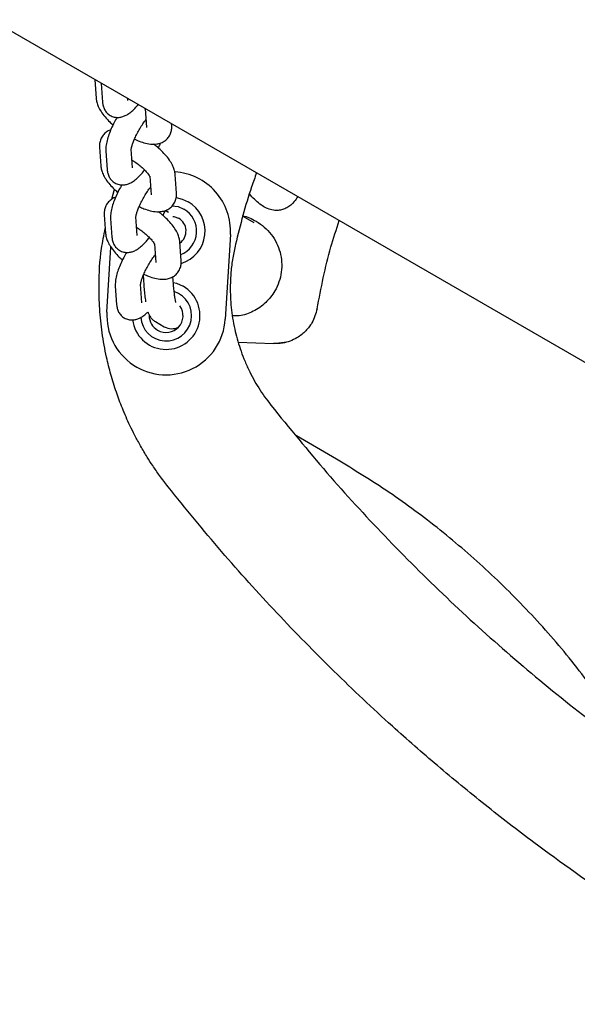
# Model space of a CAD drawing. Units: millimetres. Extents: x 1.66 to 8.46, y 1.89 to 8.69.
# Drawn here: x 5.65 to 5.78, y 4.68 to 4.91 of the extents above; entities that cross this region are included whole.
import ezdxf

# ---------------------------------------------------------------- set-up
doc = ezdxf.new("R2010")
doc.units = ezdxf.units.MM
doc.header["$LTSCALE"] = 35

msp = doc.modelspace()

# ---------------------------------------------------------------- linework, layer by layer
at = {"color": 7, "linetype": 'Continuous', "lineweight": 25}
for p, q in [((5.252192841954636, 5.132428100987293), (6.149354640057023, 4.614451495346224)), ((5.663269730995681, 4.895052959367996), (5.663579476233135, 4.890611908929712)), ((5.664769787237697, 4.894165742530688), (5.665079532475149, 4.889724692092402)), ((5.671064992014266, 4.890142153594353), (5.671032289568181, 4.890611033160375)), ((5.675148262508759, 4.888194886001344), (5.675458007746212, 4.883753835563059)), ((5.681443467285327, 4.884171297065009), (5.68141230250961, 4.88461812989445)), ((5.664382408062259, 4.879099671385807), (5.664692153299713, 4.874658620947521)), ((5.672177669080843, 4.874188865612164), (5.67186792384339, 4.878629916050449)), ((5.665882464304275, 4.878212454548498), (5.666192209541727, 4.873771404110213)), ((5.676260939575337, 4.872241598019155), (5.676570684812789, 4.867800547580869)), ((5.682556144351905, 4.86821800908282), (5.682246399114452, 4.872659059521106)), ((5.667267308655418, 4.866787304542588), (5.667893984671515, 4.869135255720109)), ((5.700099590591666, 4.867686390900784), (5.699827360026235, 4.868039358930294)), ((5.665495085128837, 4.863146383403619), (5.665804830366289, 4.858705332965332)), ((5.666995141370852, 4.862259166566309), (5.667304886608305, 4.857818116128024)), ((5.67329034614742, 4.858235577629975), (5.672980600909967, 4.86267662806826)), ((5.680300335645886, 4.863898166548431), (5.679892360283215, 4.864067269029047)), ((5.680675658314751, 4.863681473904531), (5.680300335645878, 4.863898166548438)), ((5.700926325706283, 4.861227349941792), (5.698340441650246, 4.862720310797638)), ((5.695289237030992, 4.858429103064585), (5.694086325520606, 4.838465309302162)), ((5.666137016228559, 4.840149384745105), (5.66706090123797, 4.855482391062578)), ((5.677373616641914, 4.856288310036965), (5.677683361879367, 4.851847259598681)), ((5.683668821418482, 4.852264721100631), (5.68335907618103, 4.856705771538916)), ((5.66810781843743, 4.84630587858412), (5.668417563674883, 4.841864828145835)), ((5.674403023213998, 4.842282289647786), (5.674093277976545, 4.846723340086071)), ((5.677573451040214, 4.837880563205786), (5.679685939172549, 4.836660917613926)), ((5.69713020763705, 4.833041969416366), (5.705498648629507, 4.832676595392099)), ((5.697130207637048, 4.833041969416375), (5.705498648668522, 4.832676595390421)), ((5.705498648629507, 4.832676595392099), (5.708634399229291, 4.833105730581575)), ((5.720333603254268, 4.805390125357914), (5.710880490307161, 4.810883927708684))]:
    msp.add_line(p, q, dxfattribs=at)
at = {"color": 7, "linetype": 'Continuous', "lineweight": 25, "flags": 128}
for points in [[(5.682486267584706, 4.86718487105631), (5.683886098005503, 4.866846580131056), (5.685314582283078, 4.866199342325372)], [(5.68146368656761, 4.865269286135002), (5.68292810120677, 4.865050114495881), (5.684314582283078, 4.864467291517802)], [(5.680300335645874, 4.86389816654843), (5.680373625936196, 4.863854641306067), (5.68039556799422, 4.863841130256424)], [(5.681732378033868, 4.862746113441853), (5.681922350904912, 4.862717966230639), (5.683064582283077, 4.862302228008341)], [(5.681825953190163, 4.8471215156988), (5.682528794183695, 4.846933454216998), (5.684111670859139, 4.846235549997606)]]:
    msp.add_lwpolyline(points, dxfattribs=at)
at = {"color": 7, "linetype": 'Continuous'}
msp.add_circle((5.063739237529974, 5.285110460690039), 3.400000000000001, dxfattribs=at)
at = {"color": 7, "linetype": 'Continuous', "lineweight": 25}
for centre, radius, start, end in [((5.681314582283077, 4.859271139095095), 0.01400000000000332, 356.5518395884344, 86.56209672754754), ((5.681314582283077, 4.859271139095095), 0.006000000000000907, 292.0594530171374, 59.99999999999395), ((5.681314582283077, 4.859271139095095), 0.008000000000001022, 287.3071043036957, 60.00000000000053), ((5.681314582283077, 4.859271139095095), 0.003500000000000427, 306.1119875495723, 60.00000000000848), ((5.680111670859139, 4.83930734676733), 0.008000000000000559, 187.3501347482907, 59.99999999999736), ((5.680111670859139, 4.83930734676733), 0.006000000000001934, 183.5948733385454, 71.2252855946303), ((5.680111670859139, 4.83930734676733), 0.004000000000001117, 239.999999999999, 35.09549764445836), ((5.680111670859139, 4.83930734676733), 0.01400000000000036, 176.5518316046905, 356.5518337063681), ((5.680111670859139, 4.83930734676733), 0.004000000000001117, 179.7236523418592, 239.999999999999), ((5.681422212775235, 4.839674926673395), 0.003478346824849073, 240.0551401638381, 298.1617157600917)]:
    msp.add_arc(centre, radius, start, end, dxfattribs=at)
for points, knots in [([(5.663579476233135, 4.890611908929712), (5.663617797700505, 4.89031320280376), (5.663704080877682, 4.889640647305304), (5.664090035607273, 4.888619950356344), (5.664723161127776, 4.887476092474026), (5.665641706266974, 4.886269092792432), (5.666620422681209, 4.885203389417831), (5.667323843374985, 4.884590453866138), (5.667581991033963, 4.884365513259223)], [0, 0, 0, 0, 0.1269183292602198, 0.2857645450933347, 0.4708227329885809, 0.6799772422764152, 0.8825551672602868, 1, 1, 1, 1]), ([(5.665079532475149, 4.889724692092402), (5.665112237336924, 4.889441301222553), (5.665178124764376, 4.8888703801312), (5.665514911720447, 4.887992079358323), (5.666085723387013, 4.887186359809544), (5.666890212194399, 4.886547968337324), (5.667837020589806, 4.886177964143273), (5.668800863070267, 4.886092663089626), (5.66968810198005, 4.88623102210395), (5.670520422571226, 4.886546089255878), (5.671367843046921, 4.887046288840218), (5.672263320442282, 4.887784109108297), (5.673001827405987, 4.888509446547051), (5.673430483494391, 4.889042971482664), (5.673531177336211, 4.889168299634829)], [0, 0, 0, 0, 0.0797017982861705, 0.1605677617086929, 0.2397069566604131, 0.3187804270545069, 0.4022477005473403, 0.4785996643973764, 0.5531984795577751, 0.631971102095764, 0.7228968966108422, 0.8384434331680317, 0.962049410178125, 0.9999999999999999, 0.9999999999999999, 0.9999999999999999, 0.9999999999999999]), ([(5.675020912601205, 4.888308200578563), (5.67507225890969, 4.888217296053688), (5.675171601928544, 4.888041417199009), (5.675169284688083, 4.888036474036515), (5.675168165133629, 4.888034085790804)], [0, 0, 0, 0, 0.5168587493933413, 1, 1, 1, 1]), ([(5.668522490705326, 4.886155915708153), (5.668294739084339, 4.885750766799291), (5.667794769406968, 4.884861367336956), (5.667139322592709, 4.883469806309035), (5.666558785561414, 4.882030120679475), (5.666125413328109, 4.880617484114966), (5.665870582049661, 4.879375110853724), (5.66587889018409, 4.878562175498195), (5.665882464304275, 4.878212454548498)], [0, 0, 0, 0, 0.1420126411772276, 0.3117519606861687, 0.4840425684911131, 0.6624289353173768, 0.8547785226365422, 1, 1, 1, 1]), ([(5.671869138302347, 4.878620725313936), (5.671869226950553, 4.878615159691771), (5.671869566852397, 4.87859381955021), (5.671887836473529, 4.878818790002398), (5.671994249594162, 4.879286153084476), (5.672221469444764, 4.880015073470497), (5.672590417452035, 4.880950246310761), (5.673096994506064, 4.882035276831512), (5.673717577852396, 4.883191834565926), (5.674408515489572, 4.884318201892104), (5.674967191133158, 4.885146318977407), (5.675263123954009, 4.885515466350228), (5.675329377047865, 4.88559811063236)], [0, 0, 0, 0, 0.029602403658581, 0.1135038394397802, 0.2091568480264302, 0.3181578123771839, 0.438026578630243, 0.5651717292356667, 0.6964102700636148, 0.8293412748237944, 0.9617931241825307, 1, 1, 1, 1]), ([(5.667042022890803, 4.883184299146984), (5.66699205278993, 4.883171753054401), (5.666619413217489, 4.883078193696015), (5.665967015899122, 4.882677376271435), (5.665173263970522, 4.881945719193883), (5.664629105127914, 4.880999819556796), (5.664367452891415, 4.880008532272541), (5.664377655404918, 4.87938850154433), (5.664382408062259, 4.879099671385807)], [0, 0, 0, 0, 0.03080990576784991, 0.2297571930348836, 0.4251665540425177, 0.6342183036685892, 0.8296071782747472, 1, 1, 1, 1]), ([(5.672622967991332, 4.881009819795468), (5.673003689369295, 4.880832827650854), (5.673893082828304, 4.880419360835415), (5.675273468920454, 4.879991894753172), (5.676638497584161, 4.879765281209484), (5.677872378508044, 4.879809263584757), (5.678925357435308, 4.88007744188732), (5.679860645746285, 4.880579982020999), (5.680652098207025, 4.881329159201527), (5.681196901365393, 4.882270149668693), (5.68145839531693, 4.883262642957563), (5.681448211317991, 4.883882532619618), (5.681443467285327, 4.884171297065009)], [0, 0, 0, 0, 0.09738977450103366, 0.227509757605008, 0.3678873839755332, 0.4733357917724259, 0.5669318733128741, 0.6558284989789478, 0.7431442551059768, 0.8365559089497471, 0.923862511034076, 1, 1, 1, 1]), ([(5.682246399114452, 4.872659059521105), (5.682208062889869, 4.872957758294013), (5.682121746485906, 4.873630297236633), (5.681736106791559, 4.874651151157503), (5.681101470510766, 4.875794256276659), (5.680189386845194, 4.877004475502314), (5.679043603522555, 4.878214584339944), (5.678008702559083, 4.879163477667751), (5.677338872394849, 4.879665999775171), (5.677133893734683, 4.879819779514848)], [0, 0, 0, 0, 0.1090797416241149, 0.2455998509104403, 0.4046477948811862, 0.5844052811766397, 0.7585105333083787, 0.9261003908605049, 1, 1, 1, 1]), ([(5.678262055334547, 4.878889206731182), (5.67840566070354, 4.879175185070857), (5.678611643240083, 4.87958538243475), (5.678762974793293, 4.87997525393024), (5.678808802142584, 4.880093317723436)], [0, 0, 0, 0, 0.697172543872571, 1, 1, 1, 1]), ([(5.672046552604653, 4.876068781148032), (5.672098456344118, 4.876038667944409), (5.672500945316751, 4.8758051542802), (5.67326408884543, 4.875257572441036), (5.674252118886254, 4.874470003221585), (5.675103239311588, 4.873665215114987), (5.675729359948209, 4.872954802569277), (5.676108891805876, 4.872425399335499), (5.676276651444351, 4.872098767762282), (5.676279620761065, 4.872086035337485), (5.676280842200207, 4.872080797808615)], [0, 0, 0, 0, 0.02393011077402644, 0.1855667009710053, 0.348724334859027, 0.5100718273960511, 0.6665117198184978, 0.797822814855042, 0.9168336855806313, 1, 1, 1, 1]), ([(5.664692153299713, 4.874658620947521), (5.664730474767083, 4.874359914821571), (5.664816757944259, 4.873687359323115), (5.66520271267385, 4.872666662374154), (5.665835838194353, 4.871522804491836), (5.666754383333552, 4.870315804810242), (5.667733099747787, 4.869250101435641), (5.668436520441563, 4.868637165883948), (5.668694668100541, 4.868412225277034)], [0, 0, 0, 0, 0.1269183292602186, 0.2857645450933318, 0.4708227329885836, 0.6799772422764265, 0.8825551672603121, 1, 1, 1, 1]), ([(5.666192209541727, 4.873771404110213), (5.666224914403416, 4.873488013245373), (5.666290801830693, 4.872917092164111), (5.666627588788074, 4.872038791315251), (5.667198400449751, 4.871233072050047), (5.668002889275648, 4.870594679504435), (5.668949697600334, 4.870224679411175), (5.669913540324137, 4.87013936424703), (5.670800778347473, 4.870277774663212), (5.671633102594836, 4.870592629806202), (5.672480505690894, 4.871093837172459), (5.673376069499828, 4.871826646631844), (5.67424736724091, 4.872701498908957), (5.674808407023393, 4.873408143961456), (5.675041566939619, 4.873701815295266)], [0, 0, 0, 0, 0.07591028213123832, 0.1529293485791181, 0.228303791133783, 0.3036156357318152, 0.383112264613592, 0.4558320682034733, 0.5268821226219343, 0.6019074310799272, 0.6885077696301768, 0.79855761013504, 0.9162834932356222, 0.9999999999999999, 0.9999999999999999, 0.9999999999999999, 0.9999999999999999]), ([(5.701483568257217, 4.873029979212092), (5.701081100890602, 4.87193258763354), (5.699059270027546, 4.866419742751152), (5.697640281873518, 4.860717346766969), (5.696503758705085, 4.856150074564448)], [0, 0, 0, 0, 0.1990608482486212, 1, 1, 1, 1]), ([(5.669635167771903, 4.870202627725964), (5.669407416150916, 4.869797478817102), (5.668907446473545, 4.868908079354767), (5.668251999659287, 4.867516518326846), (5.667671462627992, 4.866076832697286), (5.667238090394687, 4.864664196132776), (5.666983259116237, 4.863421822871535), (5.666991567250667, 4.862608887516006), (5.666995141370852, 4.862259166566309)], [0, 0, 0, 0, 0.1420126411772296, 0.3117519606861594, 0.4840425684911109, 0.6624289353173743, 0.8547785226365531, 1, 1, 1, 1]), ([(5.672981815368924, 4.862667437331745), (5.67298190401713, 4.862661871709582), (5.672982243918976, 4.862640531568021), (5.673000513540106, 4.86286550202021), (5.67310692666074, 4.863332865102286), (5.673334146511342, 4.864061785488308), (5.673703094518611, 4.864996958328573), (5.674209671572641, 4.866081988849322), (5.674830254918974, 4.867238546583737), (5.675521192556151, 4.868364913909915), (5.676079868199734, 4.869193030995217), (5.676375801020585, 4.86956217836804), (5.676442054114442, 4.869644822650171)], [0, 0, 0, 0, 0.0296024036585917, 0.1135038394397788, 0.2091568480264346, 0.3181578123771789, 0.4380265786302366, 0.5651717292356541, 0.6964102700636001, 0.8293412748237782, 0.9617931241825026, 1, 1, 1, 1]), ([(5.66815469995738, 4.867231011164795), (5.668104729856508, 4.867218465072211), (5.667732090284066, 4.867124905713824), (5.667079692965701, 4.866724088289247), (5.6662859410371, 4.865992431211694), (5.665741782194492, 4.865046531574607), (5.665480129957992, 4.864055244290352), (5.665490332471495, 4.863435213562141), (5.665495085128837, 4.863146383403617)], [0, 0, 0, 0, 0.03080990576774863, 0.2297571930347827, 0.4251665540424444, 0.6342183036685158, 0.8296071782747015, 1, 1, 1, 1]), ([(5.67373564505791, 4.865056531813279), (5.674116366435873, 4.864879539668664), (5.675005759894882, 4.864466072853226), (5.676386145987032, 4.864038606770984), (5.677751174650739, 4.863811993227295), (5.678985055574623, 4.863855975602569), (5.680038034501885, 4.864124153905131), (5.680973322812862, 4.86462669403881), (5.681764775273603, 4.865375871219337), (5.682309578431971, 4.866316861686504), (5.682571072383507, 4.867309354975374), (5.682560888384569, 4.867929244637429), (5.682556144351905, 4.86821800908282)], [0, 0, 0, 0, 0.09738977450105327, 0.2275097576050172, 0.3678873839755645, 0.4733357917724524, 0.5669318733129025, 0.6558284989789707, 0.7431442551060045, 0.8365559089497785, 0.9238625110341059, 1, 1, 1, 1]), ([(5.711226972393346, 4.867404622211275), (5.710963032911456, 4.867002167709699), (5.710280772833934, 4.86596185863021), (5.708997925651424, 4.864926594083504), (5.707641794085465, 4.864328972804523), (5.706433776622658, 4.864100509547312), (5.704654606882185, 4.864242937044298), (5.702306457905309, 4.865398410243221), (5.700888467809686, 4.866868518523561), (5.700099590591666, 4.867686390900784)], [0, 0, 0, 0, 0.1068304856536572, 0.2761473005184892, 0.3566703288874865, 0.434975782106607, 0.5473197653742787, 0.748158238025025, 1, 1, 1, 1]), ([(5.68335907618103, 4.856705771538916), (5.683320739956446, 4.857004470311824), (5.683234423552484, 4.857677009254443), (5.682848783858137, 4.858697863175314), (5.682214147577345, 4.859840968294469), (5.681302063911772, 4.861051187520124), (5.680156280589133, 4.862261296357755), (5.67912137962566, 4.863210189685562), (5.678451549461426, 4.863712711792982), (5.67824657080126, 4.863866491532658)], [0, 0, 0, 0, 0.109079741624107, 0.2455998509104361, 0.4046477948811744, 0.5844052811766204, 0.7585105333083557, 0.9261003908604807, 1, 1, 1, 1]), ([(5.679374732401125, 4.862935918748994), (5.679518337770118, 4.863221897088668), (5.67972432030666, 4.863632094452561), (5.679875651859871, 4.864021965948051), (5.679921479209161, 4.864140029741248)], [0, 0, 0, 0, 0.6971725438723874, 1, 1, 1, 1]), ([(5.698056720636522, 4.862884117201286), (5.698084489724573, 4.862881957892405), (5.69928070419873, 4.862788940918558), (5.700356674560315, 4.862179664849106), (5.701407667197289, 4.861584532598497)], [0, 0, 0, 0, 0.02321413814144361, 1, 1, 1, 1]), ([(5.680561164352497, 4.798880793403827), (5.679884056617571, 4.799758923418755), (5.678628926086943, 4.801386681801575), (5.677015155795143, 4.803724249762642), (5.675516526976462, 4.806048456349649), (5.674103365134124, 4.808428210940328), (5.672747710751411, 4.810929386941368), (5.67127755642751, 4.813891643308643), (5.669786139217817, 4.817287441799678), (5.668280369387487, 4.821320857615403), (5.667033236264567, 4.825330931404203), (5.665864609420752, 4.830005567933463), (5.664932729213822, 4.835186120694224), (5.664350488693815, 4.840865928943588), (5.664191181113138, 4.847501497576621), (5.664515339634739, 4.853871004274308), (5.665404764482865, 4.858302571127092), (5.665722503846363, 4.859885710201825)], [0, 0, 0, 0, 0.05139045272137758, 0.09526065479163316, 0.1316101592394603, 0.1795569054539582, 0.2234959109763181, 0.2634270816271339, 0.3327815911007189, 0.3952400032932078, 0.462801041966592, 0.5271954412190254, 0.6182900689556606, 0.7062771686513863, 0.7911589124437227, 0.9253933208944787, 1, 1, 1, 1]), ([(5.673068717738447, 4.860168544848479), (5.673150766073449, 4.860121166185113), (5.673583337931451, 4.859871378344304), (5.674376708039298, 4.859305214098883), (5.67536481135176, 4.858516467878244), (5.676215912385731, 4.857711991265377), (5.676842037887051, 4.857001500575432), (5.677221568677335, 4.856472114487612), (5.677389328541632, 4.856145479286874), (5.677392297836591, 4.856132747211541), (5.677393519266784, 4.856127509826426)], [0, 0, 0, 0, 0.03731600319080419, 0.1967358976051625, 0.35765597600837, 0.5167907374687885, 0.6710852019943472, 0.8005954872623652, 0.917974234377193, 1, 1, 1, 1]), ([(5.701407667197289, 4.861584532598497), (5.702057389784412, 4.861157007376466), (5.703375984641288, 4.860289356212529), (5.705004600034743, 4.858531276364793), (5.706259176991175, 4.856502310308769), (5.707096916222045, 4.854289578667506), (5.707478502492144, 4.851954277848935), (5.707407078682155, 4.849569152027986), (5.706875851173849, 4.847231027535756), (5.706167371473612, 4.845819464021226), (5.705818273312892, 4.845123926482893)], [0, 0, 0, 0, 0.1231872269696111, 0.2500052285918802, 0.3768221015092616, 0.5000127262886649, 0.6231902934347193, 0.7500019754468863, 0.8768153123851153, 1, 1, 1, 1]), ([(5.715779364387228, 4.840910550106708), (5.716722159588415, 4.845816559476361), (5.7180774112407, 4.852868862347634), (5.720333132047646, 4.859678410992804), (5.721019636725307, 4.861750824823133)], [0, 0, 0, 0, 0.6956606174186751, 1, 1, 1, 1]), ([(5.715779364387266, 4.840910550106917), (5.716722159588458, 4.845816559476553), (5.718077411240743, 4.852868862347753), (5.720333132047664, 4.859678410992855), (5.721019636725308, 4.861750824823132)], [0, 0, 0, 0, 0.6956606174232726, 1, 1, 1, 1]), ([(5.665804830366289, 4.858705332965332), (5.665843151833661, 4.858406626839382), (5.665929435010837, 4.857734071340926), (5.666315389740428, 4.856713374391965), (5.66694851526093, 4.855569516509648), (5.66786706040013, 4.854362516828053), (5.668845776814365, 4.853296813453452), (5.66954919750814, 4.852683877901759), (5.669807345167118, 4.852458937294843)], [0, 0, 0, 0, 0.1269183292602183, 0.2857645450933435, 0.4708227329885922, 0.6799772422764241, 0.8825551672603212, 1, 1, 1, 1]), ([(5.667304886608305, 4.857818116128024), (5.667337591469994, 4.857534725263184), (5.66740347889727, 4.856963804181922), (5.667740265854651, 4.856085503333061), (5.668311077516328, 4.855279784067858), (5.669115566342226, 4.854641391522246), (5.670062374666912, 4.854271391428986), (5.671026217390714, 4.854186076264841), (5.67191345541405, 4.854324486681023), (5.672745779661413, 4.854639341824012), (5.673593182757471, 4.85514054919027), (5.674488746566404, 4.855873358649655), (5.675360044307488, 4.856748210926767), (5.67592108408997, 4.857454855979267), (5.676154244006197, 4.857748527313077)], [0, 0, 0, 0, 0.07591028213123663, 0.1529293485791176, 0.22830379113378, 0.3036156357318168, 0.3831122646135949, 0.4558320682034773, 0.5268821226219438, 0.6019074310799319, 0.6885077696301909, 0.7985576101350471, 0.9162834932356312, 1, 1, 1, 1]), ([(5.696503758660576, 4.856150074379626), (5.696269051785209, 4.855074587868328), (5.695794448240498, 4.852899833891679), (5.695390282586177, 4.849548100570891), (5.695239901476038, 4.846471577777724), (5.6952913091867, 4.84368706574849), (5.69547373069776, 4.841203324677203), (5.695805751126984, 4.838665925188936), (5.696275351776126, 4.836202227094779), (5.696873156176602, 4.8338019537218), (5.697594473130123, 4.831453722700591), (5.698487930907415, 4.829037492830762), (5.699870133977268, 4.825898761959922), (5.701886332168175, 4.822151038228416), (5.703876195394933, 4.819461555837064), (5.704870771157963, 4.818117295605726)], [0, 0, 0, 0, 0.08158536865660668, 0.1649747375335764, 0.2501782411264491, 0.3101444229194145, 0.3718435789521963, 0.4352783230769096, 0.5004510564939137, 0.5584660830529383, 0.6194670315501072, 0.6834548724199665, 0.7504304267643763, 0.8752598442989671, 1, 1, 1, 1]), ([(5.67074784483848, 4.854249339743774), (5.670520093217494, 4.853844190834911), (5.670020123540123, 4.852954791372577), (5.669364676725863, 4.851563230344656), (5.66878413969457, 4.850123544715095), (5.668350767461264, 4.848710908150586), (5.668095936182815, 4.847468534889345), (5.668104244317245, 4.846655599533816), (5.66810781843743, 4.84630587858412)], [0, 0, 0, 0, 0.1420126411772866, 0.3117519606862202, 0.4840425684911629, 0.6624289353174302, 0.8547785226365969, 1, 1, 1, 1]), ([(5.674094492435502, 4.846714149349556), (5.674094581083707, 4.846708583727391), (5.674094920985553, 4.846687243585831), (5.674113190606683, 4.846912214038021), (5.674219603727318, 4.847379577120097), (5.674446823577919, 4.848108497506117), (5.674815771585189, 4.849043670346383), (5.675322348639219, 4.850128700867132), (5.675942931985551, 4.851285258601547), (5.676633869622728, 4.852411625927726), (5.677192545266313, 4.853239743013028), (5.677488478087163, 4.85360889038585), (5.677554731181019, 4.853691534667982)], [0, 0, 0, 0, 0.02960240365859167, 0.1135038394397787, 0.209156848026437, 0.3181578123771799, 0.438026578630234, 0.5651717292356562, 0.6964102700636072, 0.8293412748237793, 0.9617931241825217, 1, 1, 1, 1]), ([(5.674848322124488, 4.84910324383109), (5.675229043502451, 4.848926251686475), (5.67611843696146, 4.848512784871035), (5.67749882305361, 4.848085318788794), (5.678863851717316, 4.847858705245105), (5.680097732641201, 4.847902687620378), (5.681150711568463, 4.848170865922941), (5.68208599987944, 4.84867340605662), (5.68287745234018, 4.849422583237147), (5.683422255498548, 4.850363573704313), (5.683683749450084, 4.851356066993185), (5.683673565451146, 4.851975956655239), (5.683668821418482, 4.852264721100631)], [0, 0, 0, 0, 0.09738977450104533, 0.2275097576050095, 0.3678873839755574, 0.4733357917724456, 0.5669318733128957, 0.6558284989789639, 0.7431442551059956, 0.8365559089497662, 0.9238625110341044, 1, 1, 1, 1]), ([(5.674682557023627, 4.848794763821399), (5.674713117084528, 4.848301085716647), (5.674780820453454, 4.847207381389111), (5.674913437963627, 4.845613524793427), (5.675074169801539, 4.844071855529037), (5.67519475086442, 4.84305820916534), (5.675268642554579, 4.842624646600648), (5.67527648601313, 4.842578624781446)], [0, 0, 0, 0, 0.2070371487947788, 0.4586742320910446, 0.7121694496071895, 0.9694473494029038, 1, 1, 1, 1]), ([(5.682422096434126, 4.842428531855147), (5.682423579010111, 4.842424443451339), (5.682434325832134, 4.842394807635989), (5.68238538767942, 4.84255591137835), (5.682308244024484, 4.842929549943872), (5.68219090977153, 4.843619392475546), (5.682059108991539, 4.844601391965776), (5.681922863988139, 4.845861034224755), (5.681803614319014, 4.847189673540446), (5.681740755334303, 4.848125355035065), (5.681713984676209, 4.848523847143917)], [0, 0, 0, 0, 0.01515425785435487, 0.1098494201194893, 0.2280894459105225, 0.3693724162908213, 0.5277720789705842, 0.6964813139079038, 0.8707361404578052, 1, 1, 1, 1]), ([(5.705818273312892, 4.845123926482893), (5.705142968881359, 4.844152701534081), (5.703777922546738, 4.842189487619644), (5.700778982458124, 4.840233415348112), (5.698002336565437, 4.839186631967735), (5.696298081564765, 4.839225055726652), (5.695755690267366, 4.83923728436171)], [0, 0, 0, 0, 0.2882122326560702, 0.582586213578267, 0.8671550882464443, 1, 1, 1, 1]), ([(5.668417563674883, 4.841864828145835), (5.668450268533618, 4.841581437329568), (5.668516155954945, 4.841010516346162), (5.668852942957124, 4.840132214760466), (5.669423754451616, 4.839326498245183), (5.670228243910341, 4.838688095290571), (5.671175049817371, 4.838318134963867), (5.672138900860135, 4.838232682966178), (5.673026108579075, 4.838371591840919), (5.673858557818087, 4.838684391072434), (5.674705366767849, 4.839195371188953), (5.675346308996025, 4.83968344639435), (5.675731714375963, 4.84008425291796), (5.675809001691734, 4.840164628703992)], [0, 0, 0, 0, 0.09188303084774153, 0.1851081521305257, 0.2763425941051815, 0.3675012665026492, 0.4637252693486389, 0.551746493468703, 0.6377466262383309, 0.7285584706665772, 0.8333809183645271, 0.9665870217539914, 1, 1, 1, 1]), ([(5.675809001691734, 4.840164628703992), (5.675861847045236, 4.840006162574149), (5.675980041237615, 4.839651736404297), (5.676320596050241, 4.839026830911874), (5.676861660880501, 4.838362508965326), (5.677331109120175, 4.838044650414814), (5.677573451040217, 4.837880563205783)], [0, 0, 0, 0, 0.2369574681491165, 0.5299803051735812, 0.7573630793011864, 0.9999999999999999, 0.9999999999999999, 0.9999999999999999, 0.9999999999999999]), ([(5.715779364387267, 4.840910550106917), (5.715462272718708, 4.839775894013456), (5.715035703661494, 4.838249492571735), (5.713917636662353, 4.8366073203646), (5.713120675079669, 4.835675216967444), (5.712140369763968, 4.834785914970749), (5.710918092284042, 4.833947202476654), (5.709379049291917, 4.83322537526985), (5.707535891326288, 4.83271064506221), (5.706200210137358, 4.832688321013922), (5.705498648635874, 4.832676595391846)], [0, 0, 0, 0, 0.243520983940834, 0.3275977480036177, 0.4129416120668524, 0.4995536335825816, 0.6035586711837182, 0.7216423414964083, 0.8537936908389809, 1, 1, 1, 1]), ([(5.704870771157309, 4.818117295606551), (5.709229292632107, 4.812762125220735), (5.717842474553841, 4.802179395039957), (5.731745926553077, 4.787044423798429), (5.746209348593545, 4.772619505729262), (5.7614685537188, 4.758799326920917), (5.777343938544802, 4.745725651755124), (5.793855907253873, 4.733398152180846), (5.810834964012949, 4.721929908028235), (5.82826802394086, 4.711312599807363), (5.846179599269765, 4.701523697422763), (5.864601495553678, 4.692553305905771), (5.883533616384215, 4.684417259407724), (5.902669207877958, 4.677252218451283), (5.922028619204747, 4.671014580324114), (5.941645313250803, 4.665702699511071), (5.96182862778099, 4.661174809285592), (5.975542943631465, 4.658964929280602), (5.982461783150591, 4.657850050107791)], [0, 0, 0, 0, 0.06327621798595565, 0.1250446005563122, 0.1880365953531896, 0.250061672497426, 0.3131188327383694, 0.3757866920065006, 0.4380765166000683, 0.4999997791820203, 0.5619261375952136, 0.624217823531944, 0.6868863100716822, 0.7499428645936002, 0.810756247826618, 0.8726978614878976, 0.9357763758389557, 1, 1, 1, 1]), ([(5.786223234041113, 4.743699187239708), (5.78325997328114, 4.747903789624575), (5.777338132410117, 4.756306352971492), (5.767272633434313, 4.767979008205693), (5.756491092693126, 4.778840443111448), (5.744988904842492, 4.788727031082297), (5.732988448331412, 4.797675385501038), (5.724528707376265, 4.802832675086779), (5.720333603254268, 4.805390125357913)], [0, 0, 0, 0, 0.1693189426813971, 0.3383704358903649, 0.5070063437706159, 0.673199534898817, 0.8379427945269912, 1, 1, 1, 1]), ([(5.977957288102021, 4.627179061790531), (5.971290427633065, 4.628243742982521), (5.95807211227228, 4.630354675380152), (5.938592667288042, 4.634570806103295), (5.91962420212475, 4.639465033525537), (5.901015928780125, 4.645120299667864), (5.881957628425139, 4.651785757599979), (5.862456240409967, 4.659594522847995), (5.843493279741117, 4.668236036254464), (5.830775376753945, 4.674717016862952), (5.823955393561436, 4.67838959610128), (5.822089694800185, 4.679405292215905), (5.820229695271538, 4.680428913696741), (5.81837542168517, 4.681460426983757), (5.816526905806515, 4.682499795856159), (5.814684177545714, 4.683546984813719), (5.812634287649828, 4.684724276206643), (5.810378387729853, 4.686035954750579), (5.807918071145629, 4.687486754375218), (5.805464823094617, 4.688953754589642), (5.803018828243452, 4.690436890891074), (5.800580197147334, 4.691936141668032), (5.795131542136228, 4.695332295972211), (5.783749368845322, 4.70270828279366), (5.769497325989358, 4.712788981705274), (5.755409199190606, 4.723662153057362), (5.744271848111275, 4.732827140954775), (5.732309679356663, 4.743307539028155), (5.719586781841209, 4.755275776796277), (5.706121786542243, 4.769048871247627), (5.692999075863131, 4.783553466817691), (5.684728699840969, 4.793745109851002), (5.680561164681692, 4.798880792987815)], [0, 0, 0, 0, 0.0577317151977025, 0.1144640751603519, 0.170202184811359, 0.2249514276960057, 0.2803536830121422, 0.3423228057332035, 0.4039207255989678, 0.4578285947772505, 0.4638627272767886, 0.4698934233675436, 0.4759206925160385, 0.4819445442049523, 0.4879649879331123, 0.4939820332154866, 0.4999956895831736, 0.5080977248939028, 0.5162064814562531, 0.5243212769479136, 0.5324421345709098, 0.5405690774753454, 0.5487021287593606, 0.5871252380991671, 0.6560785942985163, 0.6973409176408584, 0.7387674508036632, 0.7790176265960037, 0.8329562096133485, 0.887762760616089, 0.9434423972913432, 1, 1, 1, 1])]:
    msp.add_open_spline(points, degree=3, knots=knots, dxfattribs=at)

doc.saveas('drawing.dxf')
